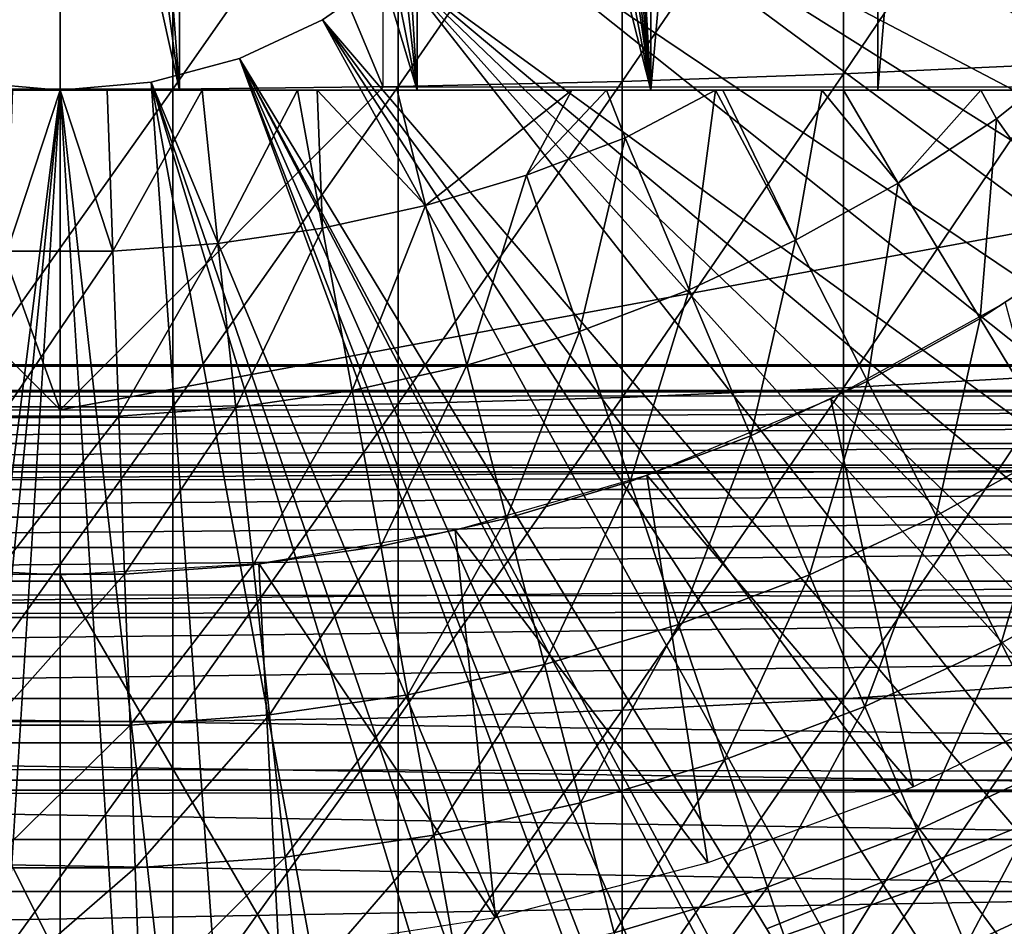
# Model space of a CAD drawing. Extents: x 0 to 764, y 0 to 1757.
# Drawn here: x 682 to 688, y 81 to 86 of the extents above; entities that cross this region are included whole.
import ezdxf

# ---------------------------------------------------------------- set-up
doc = ezdxf.new("R2010")
doc.units = 0
doc.header["$MEASUREMENT"] = 0
doc.layers.get('0').update_dxf_attribs({"linetype": 'CONTINUOUS'})

msp = doc.modelspace()

# ---------------------------------------------------------------- linework, layer by layer
for points in [[(685.658081, 102, 57.59576), (685.658081, 85.999969, 57.59576), (685.198975, 94.092728, 57.479771)], [(687.064026, 102, 58.057281), (687.064026, 85.999969, 58.057281), (685.658081, 85.999969, 57.59576)], [(687.064026, 102, 58.057281), (685.658081, 85.999969, 57.59576), (685.658081, 102, 57.59576)], [(688.413208, 102, 58.6646), (688.413208, 85.999969, 58.6646), (687.064026, 85.999969, 58.057281)], [(688.413208, 102, 58.6646), (687.064026, 85.999969, 58.057281), (687.064026, 102, 58.057281)], [(685.658081, 85.999969, 57.59576), (685.191101, 93.757507, 57.477928), (685.198975, 94.092728, 57.479771)], [(685.658081, 85.999969, 57.59576), (685.155212, 93.464607, 57.46957), (685.191101, 93.757507, 57.477928)], [(685.029724, 92.969299, 57.441158), (685.155212, 93.464607, 57.46957), (685.658081, 85.999969, 57.59576)], [(685.029724, 92.969299, 57.441158), (685.658081, 85.999969, 57.59576), (684.883911, 92.612617, 57.40966)], [(684.883911, 92.612617, 57.40966), (685.658081, 85.999969, 57.59576), (684.747498, 92.358948, 57.381641)], [(685.658081, 85.999969, 57.59576), (684.503113, 92.005966, 57.334991), (684.747498, 92.358948, 57.381641)], [(685.658081, 85.999969, 57.59576), (684.211487, 91.686836, 57.285191), (684.503113, 92.005966, 57.334991)], [(684.211487, 85.999969, 57.285191), (683.887878, 91.416, 57.237301), (684.211487, 91.686836, 57.285191)], [(684.211487, 85.999969, 57.285191), (684.211487, 91.686836, 57.285191), (685.658081, 85.999969, 57.59576)], [(683.623108, 91.242073, 57.203838), (683.887878, 91.416, 57.237301), (684.211487, 85.999969, 57.285191)], [(684.211487, 85.999969, 57.285191), (683.193481, 91.030838, 57.160412), (683.623108, 91.242073, 57.203838)], [(684.211487, 85.999969, 57.285191), (682.740112, 90.886711, 57.129028), (683.193481, 91.030838, 57.160412)], [(682.740112, 85.999969, 57.129028), (682.372009, 90.821617, 57.114399), (682.740112, 90.886711, 57.129028)], [(682.740112, 85.999969, 57.129028), (682.740112, 90.886711, 57.129028), (684.211487, 85.999969, 57.285191)], [(682.000305, 90.800049, 69.109467), (680.000305, 89.565041, 69.109467), (682.000305, 84.02002, 69.109467)], [(681.260498, 85.999969, 57.129028), (681.675293, 90.81662, 57.113239), (682.740112, 85.999969, 57.129028)], [(682.740112, 85.999969, 57.129028), (681.675293, 90.81662, 57.113239), (682.09259, 90.801361, 57.109772)], [(684.000305, 89.565041, 69.109467), (682.000305, 90.800049, 69.109467), (684.000305, 86.019989, 69.109467)], [(684.000305, 86.019989, 69.109467), (682.000305, 90.800049, 69.109467), (682.000305, 84.02002, 69.109467)], [(682.09259, 90.801361, 57.109772), (682.372009, 90.821617, 57.114399), (682.740112, 85.999969, 57.129028)], [(682.000305, 84.02002, 69.109467), (680.000305, 89.565041, 69.109467), (680.000305, 86.019989, 69.109467)], [(685.200928, 88.685631, 0.052415), (697.322815, 84.465622, 0.052415), (685.054321, 88.138458, 0.052415)], [(697.663513, 85.440041, 0.052415), (697.388306, 84.643356, 0.052415), (685.200928, 88.685631, 0.052415)], [(685.200928, 88.685631, 0.052415), (697.388306, 84.643356, 0.052415), (697.322815, 84.465622, 0.052415)], [(685.200928, 88.685631, 0.052415), (697.968018, 86.438889, 0.052415), (697.663513, 85.440041, 0.052415)], [(685.054321, 88.138458, 0.052415), (696.095276, 81.703194, 0.052415), (684.81488, 87.625031, 0.052415)], [(685.054321, 88.138458, 0.052415), (697.322815, 84.465622, 0.052415), (696.947205, 83.517067, 0.052415)], [(685.054321, 88.138458, 0.052415), (696.947205, 83.517067, 0.052415), (696.57312, 82.671516, 0.052415)], [(696.57312, 82.671516, 0.052415), (696.53772, 82.595833, 0.052415), (685.054321, 88.138458, 0.052415)], [(685.054321, 88.138458, 0.052415), (696.53772, 82.595833, 0.052415), (696.095276, 81.703194, 0.052415)], [(686.8526, 88.062286, 88.16938), (686.8526, 86.101532, 87.86042), (688.205383, 88.109253, 87.821121)], [(688.205383, 88.109253, 87.821121), (686.8526, 86.101532, 87.86042), (688.205383, 86.163879, 87.514587)], [(685.480286, 88.026878, 88.431808), (685.480286, 86.054443, 88.12101), (686.8526, 88.062286, 88.16938)], [(686.8526, 88.062286, 88.16938), (685.480286, 86.054443, 88.12101), (686.8526, 86.101532, 87.86042)], [(681.301514, 87.991478, 88.695313), (681.301514, 86.00724, 88.38266), (682.699097, 87.991478, 88.695313)], [(682.699097, 87.991478, 88.695313), (681.301514, 86.00724, 88.38266), (682.699097, 86.00724, 88.38266)], [(682.699097, 87.991478, 88.695313), (682.699097, 86.00724, 88.38266), (684.093994, 88.003281, 88.607361)], [(684.093994, 88.003281, 88.607361), (682.699097, 86.00724, 88.38266), (684.093994, 86.022972, 88.295326)], [(684.093994, 88.003281, 88.607361), (684.093994, 86.022972, 88.295326), (685.480286, 88.026878, 88.431808)], [(685.480286, 88.026878, 88.431808), (684.093994, 86.022972, 88.295326), (685.480286, 86.054443, 88.12101)], [(684.81488, 87.625031, 0.052415), (695.116272, 80.009338, 0.052415), (684.489929, 87.160942, 0.052415)], [(696.095276, 81.703194, 0.052415), (695.618896, 80.836647, 0.052415), (684.81488, 87.625031, 0.052415)], [(684.81488, 87.625031, 0.052415), (695.618896, 80.836647, 0.052415), (695.116272, 80.009338, 0.052415)], [(684.489929, 87.160942, 0.052415), (694.541687, 79.154007, 0.052415), (684.089417, 86.760399, 0.052415)], [(684.489929, 87.160942, 0.052415), (695.116272, 80.009338, 0.052415), (694.541687, 79.154007, 0.052415)], [(683.625305, 86.43544, 0.052415), (683.625305, 86.43544, 5.052418), (684.089417, 86.760399, 0.052415)], [(684.089417, 86.760399, 0.052415), (683.625305, 86.43544, 5.052418), (684.089417, 86.760399, 5.052418)], [(684.089417, 86.760399, 0.052415), (692.213013, 76.415779, 0.052415), (683.625305, 86.43544, 0.052415)], [(684.089417, 86.760399, 0.052415), (694.541687, 79.154007, 0.052415), (694.018799, 78.446747, 0.052415)], [(684.089417, 86.760399, 0.052415), (694.018799, 78.446747, 0.052415), (693.472229, 77.769989, 0.052415)], [(693.472229, 77.769989, 0.052415), (692.811279, 77.026367, 0.052415), (684.089417, 86.760399, 0.052415)], [(684.089417, 86.760399, 0.052415), (692.811279, 77.026367, 0.052415), (692.213013, 76.415779, 0.052415)], [(683.111877, 86.19606, 0.052415), (683.111877, 86.19606, 5.052418), (683.625305, 86.43544, 0.052415)], [(683.625305, 86.43544, 0.052415), (683.111877, 86.19606, 5.052418), (683.625305, 86.43544, 5.052418)], [(690.100708, 74.65696, 0.052415), (683.111877, 86.19606, 0.052415), (683.625305, 86.43544, 0.052415)], [(690.100708, 74.65696, 0.052415), (683.625305, 86.43544, 0.052415), (690.882202, 75.24192, 0.052415)], [(683.625305, 86.43544, 0.052415), (692.213013, 76.415779, 0.052415), (691.50238, 75.759407, 0.052415)], [(683.625305, 86.43544, 0.052415), (691.50238, 75.759407, 0.052415), (690.882202, 75.24192, 0.052415)], [(682.564575, 86.049438, 0.052415), (682.564575, 86.049438, 5.052418), (683.111877, 86.19606, 0.052415)], [(683.111877, 86.19606, 0.052415), (682.564575, 86.049438, 5.052418), (683.111877, 86.19606, 5.052418)], [(683.111877, 86.19606, 0.052415), (687.842896, 73.335892, 0.052415), (682.564575, 86.049438, 0.052415)], [(683.111877, 86.19606, 0.052415), (689.493896, 74.250343, 0.052415), (689.367798, 74.17083, 0.052415)], [(689.493896, 74.250343, 0.052415), (683.111877, 86.19606, 0.052415), (690.100708, 74.65696, 0.052415)], [(689.367798, 74.17083, 0.052415), (688.614807, 73.729988, 0.052415), (683.111877, 86.19606, 0.052415)], [(683.111877, 86.19606, 0.052415), (688.614807, 73.729988, 0.052415), (688.059814, 73.44091, 0.052415)], [(683.111877, 86.19606, 0.052415), (688.059814, 73.44091, 0.052415), (687.842896, 73.335892, 0.052415)], [(686.8526, 86.101532, 87.86042), (686.8526, 84.156387, 87.464233), (688.205383, 86.163879, 87.514587)], [(688.205383, 86.163879, 87.514587), (686.8526, 84.156387, 87.464233), (688.205383, 84.234238, 87.121536)], [(685.480286, 86.054443, 88.12101), (685.480286, 84.09774, 87.722473), (686.8526, 86.101532, 87.86042)], [(686.8526, 86.101532, 87.86042), (685.480286, 84.09774, 87.722473), (686.8526, 84.156387, 87.464233)], [(682.000305, 85.999969, 0.052415), (680.263184, 72.113632, 0.052415), (681.435913, 86.049438, 0.052415)], [(681.435913, 86.049438, 0.052415), (681.435913, 86.049438, 5.052418), (682.000305, 85.999969, 0.052415)], [(682.000305, 85.999969, 0.052415), (681.435913, 86.049438, 5.052418), (682.000305, 85.999969, 5.052418)], [(682.000305, 85.999969, 0.052415), (682.000305, 85.999969, 5.052418), (682.564575, 86.049438, 0.052415)], [(682.564575, 86.049438, 0.052415), (682.000305, 85.999969, 5.052418), (682.564575, 86.049438, 5.052418)], [(682.564575, 86.049438, 0.052415), (683.563599, 72.091942, 0.052415), (682.000305, 85.999969, 0.052415)], [(682.564575, 86.049438, 0.052415), (687.842896, 73.335892, 0.052415), (687.053223, 72.989822, 0.052415)], [(687.053223, 72.989822, 0.052415), (686.589294, 72.812317, 0.052415), (682.564575, 86.049438, 0.052415)], [(682.564575, 86.049438, 0.052415), (686.589294, 72.812317, 0.052415), (685.088989, 72.3629, 0.052415)], [(682.564575, 86.049438, 0.052415), (685.088989, 72.3629, 0.052415), (683.563599, 72.091942, 0.052415)], [(684.093994, 86.022972, 88.295326), (684.093994, 84.058517, 87.89521), (685.480286, 86.054443, 88.12101)], [(685.480286, 86.054443, 88.12101), (684.093994, 84.058517, 87.89521), (685.480286, 84.09774, 87.722473)], [(682.000305, 84.02002, 69.109467), (680.000305, 86.019989, 69.109467), (672.368408, 84.02002, 69.109467)], [(682.000305, 85.999969, 0.052415), (680.610901, 72.072632, 0.052415), (680.263184, 72.113632, 0.052415)], [(681.125977, 72.028641, 0.052415), (680.610901, 72.072632, 0.052415), (682.000305, 85.999969, 0.052415)], [(682.000305, 85.999969, 0.052415), (682.000305, 72.000031, 0.052415), (681.125977, 72.028641, 0.052415)], [(681.708496, 85.999969, 54.43119), (681.260498, 85.999969, 57.129028), (682.740112, 85.999969, 57.129028)], [(681.301514, 86.00724, 88.38266), (681.301514, 84.038849, 87.98175), (682.699097, 86.00724, 88.38266)], [(682.699097, 86.00724, 88.38266), (681.301514, 84.038849, 87.98175), (682.699097, 84.038849, 87.98175)], [(681.673706, 85.004211, 54.947231), (681.708496, 85.999969, 54.43119), (682.000305, 85.999969, 54.428638)], [(681.673706, 85.004211, 54.947231), (682.000305, 85.999969, 54.428638), (682.326904, 85.004211, 54.947231)], [(681.708496, 85.999969, 54.43119), (682.740112, 85.999969, 57.129028), (682.000305, 85.999969, 54.428638)], [(684.000305, 86.019989, 69.109467), (682.000305, 84.02002, 69.109467), (692.816895, 86.019989, 69.109467)], [(692.816895, 86.019989, 69.109467), (682.000305, 84.02002, 69.109467), (691.632202, 84.02002, 69.109467)], [(682.000305, 85.999969, 0.052415), (683.563599, 72.091942, 0.052415), (682.874573, 72.028641, 0.052415)], [(682.000305, 85.999969, 0.052415), (682.874573, 72.028641, 0.052415), (682.000305, 72.000031, 0.052415)], [(682.000305, 85.999969, 54.428638), (682.740112, 85.999969, 57.129028), (682.292114, 85.999969, 54.43119)], [(682.326904, 85.004211, 54.947231), (682.000305, 85.999969, 54.428638), (682.292114, 85.999969, 54.43119)], [(682.740112, 85.999969, 57.129028), (682.879822, 85.999969, 54.451839), (682.292114, 85.999969, 54.43119)], [(682.326904, 85.004211, 54.947231), (682.292114, 85.999969, 54.43119), (682.879822, 85.999969, 54.451839)], [(682.326904, 85.004211, 54.947231), (682.879822, 85.999969, 54.451839), (682.978271, 85.051537, 54.947231)], [(682.699097, 86.00724, 88.38266), (682.699097, 84.038849, 87.98175), (684.093994, 86.022972, 88.295326)], [(684.093994, 86.022972, 88.295326), (682.699097, 84.038849, 87.98175), (684.093994, 84.058517, 87.89521)], [(683.470276, 85.999969, 54.49353), (682.879822, 85.999969, 54.451839), (682.740112, 85.999969, 57.129028)], [(684.211487, 85.999969, 57.285191), (684.088379, 85.999969, 54.559849), (682.740112, 85.999969, 57.129028)], [(682.740112, 85.999969, 57.129028), (684.088379, 85.999969, 54.559849), (683.592285, 85.999969, 54.50478)], [(682.740112, 85.999969, 57.129028), (683.592285, 85.999969, 54.50478), (683.470276, 85.999969, 54.49353)], [(682.978271, 85.051537, 54.947231), (682.879822, 85.999969, 54.451839), (683.470276, 85.999969, 54.49353)], [(682.978271, 85.051537, 54.947231), (683.470276, 85.999969, 54.49353), (683.624573, 85.14595, 54.947231)], [(683.624573, 85.14595, 54.947231), (683.470276, 85.999969, 54.49353), (683.592285, 85.999969, 54.50478)], [(683.624573, 85.14595, 54.947231), (683.592285, 85.999969, 54.50478), (684.26239, 85.287086, 54.947231)], [(684.26239, 85.287086, 54.947231), (683.592285, 85.999969, 54.50478), (684.088379, 85.999969, 54.559849)], [(684.211487, 85.999969, 57.285191), (685.1698, 85.999969, 54.732521), (684.088379, 85.999969, 54.559849)], [(684.26239, 85.287086, 54.947231), (684.088379, 85.999969, 54.559849), (685.1698, 85.999969, 54.732521)], [(685.658081, 85.999969, 57.59576), (685.384521, 85.999969, 54.775539), (684.211487, 85.999969, 57.285191)], [(685.384521, 85.999969, 54.775539), (685.1698, 85.999969, 54.732521), (684.211487, 85.999969, 57.285191)], [(684.26239, 85.287086, 54.947231), (685.1698, 85.999969, 54.732521), (684.888184, 85.474007, 54.947231)], [(684.888184, 85.474007, 54.947231), (685.1698, 85.999969, 54.732521), (685.384521, 85.999969, 54.775539)], [(684.888184, 85.474007, 54.947231), (685.384521, 85.999969, 54.775539), (685.498901, 85.705879, 54.947231)], [(685.658081, 85.999969, 57.59576), (686.059082, 85.999969, 54.92997), (685.384521, 85.999969, 54.775539)], [(685.498901, 85.705879, 54.947231), (685.384521, 85.999969, 54.775539), (686.059082, 85.999969, 54.92997)], [(685.896118, 84.764122, 55.56049), (685.498901, 85.705879, 54.947231), (686.059082, 85.999969, 54.92997)], [(686.718323, 85.999969, 55.109772), (686.104126, 85.999969, 54.941341), (685.658081, 85.999969, 57.59576)], [(686.104126, 85.999969, 54.941341), (686.059082, 85.999969, 54.92997), (685.658081, 85.999969, 57.59576)], [(687.064026, 85.999969, 58.057281), (687.701477, 85.999969, 55.433159), (685.658081, 85.999969, 57.59576)], [(685.658081, 85.999969, 57.59576), (687.701477, 85.999969, 55.433159), (686.851379, 85.999969, 55.149609)], [(685.658081, 85.999969, 57.59576), (686.851379, 85.999969, 55.149609), (686.718323, 85.999969, 55.109772)], [(685.896118, 84.764122, 55.56049), (686.059082, 85.999969, 54.92997), (686.555603, 85.070969, 55.56049)], [(686.555603, 85.070969, 55.56049), (686.059082, 85.999969, 54.92997), (686.104126, 85.999969, 54.941341)], [(686.555603, 85.070969, 55.56049), (686.104126, 85.999969, 54.941341), (686.718323, 85.999969, 55.109772)], [(686.555603, 85.070969, 55.56049), (686.718323, 85.999969, 55.109772), (687.191101, 85.424782, 55.56049)], [(687.191101, 85.424782, 55.56049), (686.718323, 85.999969, 55.109772), (686.851379, 85.999969, 55.149609)], [(687.191101, 85.424782, 55.56049), (686.851379, 85.999969, 55.149609), (687.701477, 85.999969, 55.433159)], [(688.223816, 85.999969, 55.633091), (687.064026, 85.999969, 58.057281), (688.620789, 85.999969, 55.798729)], [(688.620789, 85.999969, 55.798729), (687.064026, 85.999969, 58.057281), (688.413208, 85.999969, 58.6646)], [(688.223816, 85.999969, 55.633091), (688.021179, 85.999969, 55.553131), (687.064026, 85.999969, 58.057281)], [(687.064026, 85.999969, 58.057281), (688.021179, 85.999969, 55.553131), (687.701477, 85.999969, 55.433159)], [(687.701477, 85.999969, 55.433159), (687.799194, 85.823662, 55.56049), (687.191101, 85.424782, 55.56049)], [(687.799194, 85.823662, 55.56049), (687.701477, 85.999969, 55.433159), (688.021179, 85.999969, 55.553131)], [(688.366516, 85.02388, 56.238312), (687.799194, 85.823662, 55.56049), (688.021179, 85.999969, 55.553131)], [(687.698792, 84.585907, 56.238312), (687.191101, 85.424782, 55.56049), (687.799194, 85.823662, 55.56049)], [(687.698792, 84.585907, 56.238312), (687.799194, 85.823662, 55.56049), (688.366516, 85.02388, 56.238312)], [(685.216187, 84.50592, 55.56049), (684.888184, 85.474007, 54.947231), (685.498901, 85.705879, 54.947231)], [(685.216187, 84.50592, 55.56049), (685.498901, 85.705879, 54.947231), (685.896118, 84.764122, 55.56049)], [(684.519226, 84.297783, 55.56049), (684.26239, 85.287086, 54.947231), (684.888184, 85.474007, 54.947231)], [(684.519226, 84.297783, 55.56049), (684.888184, 85.474007, 54.947231), (685.216187, 84.50592, 55.56049)], [(687.001221, 84.197517, 56.238312), (686.555603, 85.070969, 55.56049), (687.191101, 85.424782, 55.56049)], [(687.001221, 84.197517, 56.238312), (687.191101, 85.424782, 55.56049), (687.698792, 84.585907, 56.238312)], [(683.809082, 84.140663, 55.56049), (683.624573, 85.14595, 54.947231), (684.26239, 85.287086, 54.947231)], [(683.809082, 84.140663, 55.56049), (684.26239, 85.287086, 54.947231), (684.519226, 84.297783, 55.56049)], [(683.089417, 84.0354, 55.56049), (682.978271, 85.051537, 54.947231), (683.624573, 85.14595, 54.947231)], [(683.089417, 84.0354, 55.56049), (683.624573, 85.14595, 54.947231), (683.809082, 84.140663, 55.56049)], [(686.277222, 83.860641, 56.238312), (685.896118, 84.764122, 55.56049), (686.555603, 85.070969, 55.56049)], [(686.277222, 83.860641, 56.238312), (686.555603, 85.070969, 55.56049), (687.001221, 84.197517, 56.238312)], [(681.636597, 83.982712, 55.56049), (681.673706, 85.004211, 54.947231), (682.326904, 85.004211, 54.947231)], [(681.636597, 83.982712, 55.56049), (682.326904, 85.004211, 54.947231), (682.364014, 83.982712, 55.56049)], [(682.364014, 83.982712, 55.56049), (682.326904, 85.004211, 54.947231), (682.978271, 85.051537, 54.947231)], [(682.364014, 83.982712, 55.56049), (682.978271, 85.051537, 54.947231), (683.089417, 84.0354, 55.56049)], [(688.182922, 83.786133, 56.977871), (687.698792, 84.585907, 56.238312), (688.366516, 85.02388, 56.238312)], [(685.530701, 83.577164, 56.238312), (685.216187, 84.50592, 55.56049), (685.896118, 84.764122, 55.56049)], [(685.530701, 83.577164, 56.238312), (685.896118, 84.764122, 55.56049), (686.277222, 83.860641, 56.238312)], [(687.852722, 84.686043, 13.60947), (688.503418, 82.283737, 13.60947), (686.77301, 84.089401, 13.60947)], [(687.426025, 83.364731, 56.977871), (687.001221, 84.197517, 56.238312), (687.698792, 84.585907, 56.238312)], [(687.426025, 83.364731, 56.977871), (687.698792, 84.585907, 56.238312), (688.182922, 83.786133, 56.977871)], [(684.765625, 83.348633, 56.238312), (684.519226, 84.297783, 55.56049), (685.216187, 84.50592, 55.56049)], [(684.765625, 83.348633, 56.238312), (685.216187, 84.50592, 55.56049), (685.530701, 83.577164, 56.238312)], [(41.067299, 84.132912, 69.0196), (722.933289, 84.132912, 69.0196), (722.933289, 84.300041, 67.109467)], [(41.067299, 84.132912, 69.0196), (722.933289, 84.300041, 67.109467), (41.067299, 84.300041, 67.109467)], [(41.067299, 84.300041, 67.109467), (722.933289, 84.300041, 67.109467), (722.933289, 84.132912, 65.199341)], [(41.067299, 84.300041, 67.109467), (722.933289, 84.132912, 65.199341), (41.067299, 84.132912, 65.199341)], [(683.986023, 83.17614, 56.238312), (683.809082, 84.140663, 55.56049), (684.519226, 84.297783, 55.56049)], [(683.986023, 83.17614, 56.238312), (684.519226, 84.297783, 55.56049), (684.765625, 83.348633, 56.238312)], [(686.8526, 84.156387, 87.464233), (686.8526, 82.230927, 86.981621), (688.205383, 84.234238, 87.121536)], [(688.205383, 84.234238, 87.121536), (686.8526, 82.230927, 86.981621), (688.205383, 82.324028, 86.642754)], [(685.480286, 84.09774, 87.722473), (685.480286, 82.160828, 87.236992), (686.8526, 84.156387, 87.464233)], [(686.8526, 84.156387, 87.464233), (685.480286, 82.160828, 87.236992), (686.8526, 82.230927, 86.981621)], [(686.640625, 82.999352, 56.977871), (686.277222, 83.860641, 56.238312), (687.001221, 84.197517, 56.238312)], [(686.640625, 82.999352, 56.977871), (687.001221, 84.197517, 56.238312), (687.426025, 83.364731, 56.977871)], [(41.067299, 83.636642, 70.871689), (722.933289, 83.636642, 70.871689), (722.933289, 84.132912, 69.0196)], [(41.067299, 83.636642, 70.871689), (722.933289, 84.132912, 69.0196), (41.067299, 84.132912, 69.0196)], [(41.067299, 84.132912, 65.199341), (722.933289, 84.132912, 65.199341), (722.933289, 83.636642, 63.34724)], [(41.067299, 84.132912, 65.199341), (722.933289, 83.636642, 63.34724), (41.067299, 83.636642, 63.34724)], [(683.195923, 83.060623, 56.238312), (683.089417, 84.0354, 55.56049), (683.809082, 84.140663, 55.56049)], [(683.195923, 83.060623, 56.238312), (683.809082, 84.140663, 55.56049), (683.986023, 83.17614, 56.238312)], [(684.093994, 84.058517, 87.89521), (684.093994, 82.113983, 87.407799), (685.480286, 84.09774, 87.722473)], [(685.480286, 84.09774, 87.722473), (684.093994, 82.113983, 87.407799), (685.480286, 82.160828, 87.236992)], [(686.77301, 84.089401, 13.60947), (687.284729, 81.68602, 13.60947), (685.633423, 83.617332, 13.60947)], [(686.77301, 84.089401, 13.60947), (688.503418, 82.283737, 13.60947), (687.284729, 81.68602, 13.60947)], [(681.301514, 84.038849, 87.98175), (681.301514, 82.0905, 87.493378), (682.699097, 84.038849, 87.98175)], [(682.699097, 84.038849, 87.98175), (681.301514, 82.0905, 87.493378), (682.699097, 82.0905, 87.493378)], [(682.399475, 83.002808, 56.238312), (682.364014, 83.982712, 55.56049), (683.089417, 84.0354, 55.56049)], [(682.399475, 83.002808, 56.238312), (683.089417, 84.0354, 55.56049), (683.195923, 83.060623, 56.238312)], [(682.699097, 84.038849, 87.98175), (682.699097, 82.0905, 87.493378), (684.093994, 84.058517, 87.89521)], [(684.093994, 84.058517, 87.89521), (682.699097, 82.0905, 87.493378), (684.093994, 82.113983, 87.407799)], [(670.875793, 84.02002, 73.109467), (693.124817, 84.02002, 73.109467), (670.930176, 83.925842, 73.572639)], [(670.930176, 83.925842, 73.572639), (693.124817, 84.02002, 73.109467), (693.070374, 83.925842, 73.572639)], [(681.601013, 83.002808, 56.238312), (681.636597, 83.982712, 55.56049), (682.364014, 83.982712, 55.56049)], [(681.601013, 83.002808, 56.238312), (682.364014, 83.982712, 55.56049), (682.399475, 83.002808, 56.238312)], [(670.930176, 83.925842, 73.572639), (693.070374, 83.925842, 73.572639), (670.995789, 83.812119, 74.031418)], [(670.995789, 83.812119, 74.031418), (693.070374, 83.925842, 73.572639), (693.004822, 83.812119, 74.031418)], [(685.830688, 82.691788, 56.977871), (685.530701, 83.577164, 56.238312), (686.277222, 83.860641, 56.238312)], [(685.830688, 82.691788, 56.977871), (686.277222, 83.860641, 56.238312), (686.640625, 82.999352, 56.977871)], [(670.995789, 83.812119, 74.031418), (693.004822, 83.812119, 74.031418), (671.072571, 83.679199, 74.485001)], [(671.072571, 83.679199, 74.485001), (693.004822, 83.812119, 74.031418), (692.927979, 83.679199, 74.485001)], [(688.182922, 83.786133, 56.977871), (687.828308, 82.576157, 57.776089), (687.426025, 83.364731, 56.977871)], [(688.182922, 83.786133, 56.977871), (688.641418, 83.028793, 57.776089), (687.828308, 82.576157, 57.776089)], [(671.072571, 83.679199, 74.485001), (692.927979, 83.679199, 74.485001), (671.160278, 83.527328, 74.932571)], [(671.160278, 83.527328, 74.932571), (692.927979, 83.679199, 74.485001), (692.840271, 83.527328, 74.932571)], [(41.067299, 82.826263, 72.609467), (722.933289, 82.826263, 72.609467), (722.933289, 83.636642, 70.871689)], [(41.067299, 82.826263, 72.609467), (722.933289, 83.636642, 70.871689), (41.067299, 83.636642, 70.871689)], [(41.067299, 83.636642, 63.34724), (722.933289, 83.636642, 63.34724), (722.933289, 82.826263, 61.60947)], [(41.067299, 83.636642, 63.34724), (722.933289, 82.826263, 61.60947), (41.067299, 82.826263, 61.60947)], [(685.633423, 83.617332, 13.60947), (686.01178, 81.214546, 13.60947), (684.447998, 83.275787, 13.60947)], [(685.633423, 83.617332, 13.60947), (687.284729, 81.68602, 13.60947), (686.01178, 81.214546, 13.60947)], [(685.00061, 82.443832, 56.977871), (684.765625, 83.348633, 56.238312), (685.530701, 83.577164, 56.238312)], [(685.00061, 82.443832, 56.977871), (685.530701, 83.577164, 56.238312), (685.830688, 82.691788, 56.977871)], [(671.160278, 83.527328, 74.932571), (692.840271, 83.527328, 74.932571), (671.258789, 83.356621, 75.373329)], [(671.258789, 83.356621, 75.373329), (692.840271, 83.527328, 74.932571), (692.741821, 83.356621, 75.373329)], [(671.258789, 83.356621, 75.373329), (692.741821, 83.356621, 75.373329), (671.367981, 83.167549, 75.806488)], [(671.367981, 83.167549, 75.806488), (692.741821, 83.356621, 75.373329), (692.632629, 83.167549, 75.806488)], [(687.426025, 83.364731, 56.977871), (686.984619, 82.183601, 57.776089), (686.640625, 82.999352, 56.977871)], [(687.426025, 83.364731, 56.977871), (687.828308, 82.576157, 57.776089), (686.984619, 82.183601, 57.776089)], [(684.154724, 82.256668, 56.977871), (683.986023, 83.17614, 56.238312), (684.765625, 83.348633, 56.238312)], [(684.154724, 82.256668, 56.977871), (684.765625, 83.348633, 56.238312), (685.00061, 82.443832, 56.977871)], [(684.447998, 83.275787, 13.60947), (684.697693, 80.874321, 13.60947), (683.231873, 83.069206, 13.60947)], [(684.447998, 83.275787, 13.60947), (686.01178, 81.214546, 13.60947), (684.697693, 80.874321, 13.60947)], [(683.297485, 82.131393, 56.977871), (683.195923, 83.060623, 56.238312), (683.986023, 83.17614, 56.238312)], [(683.297485, 82.131393, 56.977871), (683.986023, 83.17614, 56.238312), (684.154724, 82.256668, 56.977871)], [(671.367981, 83.167549, 75.806488), (692.632629, 83.167549, 75.806488), (671.487671, 82.960251, 76.231293)], [(671.487671, 82.960251, 76.231293), (692.632629, 83.167549, 75.806488), (692.512878, 82.960251, 76.231293)], [(680.768677, 83.069206, 13.60947), (682.000305, 80.600021, 13.60947), (680.644592, 80.668808, 13.60947)], [(682.000305, 83.000061, 13.60947), (682.000305, 80.600021, 13.60947), (680.768677, 83.069206, 13.60947)], [(683.231873, 83.069206, 13.60947), (683.356018, 80.668808, 13.60947), (682.000305, 83.000061, 13.60947)], [(682.433472, 82.068558, 56.977871), (682.399475, 83.002808, 56.238312), (683.195923, 83.060623, 56.238312)], [(682.433472, 82.068558, 56.977871), (683.195923, 83.060623, 56.238312), (683.297485, 82.131393, 56.977871)], [(683.231873, 83.069206, 13.60947), (684.697693, 80.874321, 13.60947), (683.356018, 80.668808, 13.60947)], [(681.567078, 82.068558, 56.977871), (681.601013, 83.002808, 56.238312), (682.399475, 83.002808, 56.238312)], [(681.567078, 82.068558, 56.977871), (682.399475, 83.002808, 56.238312), (682.433472, 82.068558, 56.977871)], [(682.000305, 83.000061, 13.60947), (683.356018, 80.668808, 13.60947), (682.000305, 80.600021, 13.60947)], [(686.640625, 82.999352, 56.977871), (686.114685, 81.853271, 57.776089), (685.830688, 82.691788, 56.977871)], [(686.640625, 82.999352, 56.977871), (686.984619, 82.183601, 57.776089), (686.114685, 81.853271, 57.776089)], [(688.206421, 81.834908, 58.629669), (687.828308, 82.576157, 57.776089), (688.641418, 83.028793, 57.776089)], [(671.487671, 82.960251, 76.231293), (692.512878, 82.960251, 76.231293), (671.617493, 82.735298, 76.646973)], [(671.617493, 82.735298, 76.646973), (692.512878, 82.960251, 76.231293), (692.383118, 82.735298, 76.646973)], [(41.067299, 81.726547, 74.18013), (722.933289, 81.726547, 74.18013), (722.933289, 82.826263, 72.609467)], [(41.067299, 81.726547, 74.18013), (722.933289, 82.826263, 72.609467), (41.067299, 82.826263, 72.609467)], [(41.067299, 82.826263, 61.60947), (722.933289, 82.826263, 61.60947), (722.933289, 81.726547, 60.038799)], [(41.067299, 82.826263, 61.60947), (722.933289, 81.726547, 60.038799), (41.067299, 81.726547, 60.038799)], [(671.617493, 82.735298, 76.646973), (692.383118, 82.735298, 76.646973), (671.757385, 82.493073, 77.052788)], [(671.757385, 82.493073, 77.052788), (692.383118, 82.735298, 76.646973), (692.243225, 82.493073, 77.052788)], [(685.830688, 82.691788, 56.977871), (685.223022, 81.58696, 57.776089), (685.00061, 82.443832, 56.977871)], [(685.830688, 82.691788, 56.977871), (686.114685, 81.853271, 57.776089), (685.223022, 81.58696, 57.776089)], [(687.307983, 81.416962, 58.629669), (686.984619, 82.183601, 57.776089), (687.828308, 82.576157, 57.776089)], [(687.307983, 81.416962, 58.629669), (687.828308, 82.576157, 57.776089), (688.206421, 81.834908, 58.629669)], [(671.757385, 82.493073, 77.052788), (692.243225, 82.493073, 77.052788), (671.907104, 82.233788, 77.448021)], [(692.243225, 82.493073, 77.052788), (692.093506, 82.233788, 77.448021), (671.907104, 82.233788, 77.448021)], [(685.00061, 82.443832, 56.977871), (684.314514, 81.385849, 57.776089), (684.154724, 82.256668, 56.977871)], [(685.00061, 82.443832, 56.977871), (685.223022, 81.58696, 57.776089), (684.314514, 81.385849, 57.776089)], [(686.8526, 82.230927, 86.981621), (686.8526, 80.328941, 86.413551), (688.205383, 82.324028, 86.642754)], [(688.205383, 82.324028, 86.642754), (686.8526, 80.328941, 86.413551), (688.205383, 80.437057, 86.079163)], [(684.154724, 82.256668, 56.977871), (683.393677, 81.251259, 57.776089), (683.297485, 82.131393, 56.977871)], [(684.154724, 82.256668, 56.977871), (684.314514, 81.385849, 57.776089), (683.393677, 81.251259, 57.776089)], [(671.907104, 82.233788, 77.448021), (692.093506, 82.233788, 77.448021), (691.934326, 81.958168, 77.83197)], [(671.907104, 82.233788, 77.448021), (691.934326, 81.958168, 77.83197), (672.066223, 81.958168, 77.83197)], [(685.480286, 82.160828, 87.236992), (685.480286, 80.24752, 86.66552), (686.8526, 82.230927, 86.981621)], [(686.8526, 82.230927, 86.981621), (685.480286, 80.24752, 86.66552), (686.8526, 80.328941, 86.413551)], [(684.093994, 82.113983, 87.407799), (684.093994, 80.193039, 86.834084), (685.480286, 82.160828, 87.236992)], [(685.480286, 82.160828, 87.236992), (684.093994, 80.193039, 86.834084), (685.480286, 80.24752, 86.66552)], [(686.381592, 81.065178, 58.629669), (686.114685, 81.853271, 57.776089), (686.984619, 82.183601, 57.776089)], [(686.381592, 81.065178, 58.629669), (686.984619, 82.183601, 57.776089), (687.307983, 81.416962, 58.629669)], [(681.301514, 82.0905, 87.493378), (681.301514, 80.165741, 86.918518), (682.699097, 82.0905, 87.493378)], [(682.699097, 82.0905, 87.493378), (681.301514, 80.165741, 86.918518), (682.699097, 80.165741, 86.918518)], [(683.297485, 82.131393, 56.977871), (682.465576, 81.183792, 57.776089), (682.433472, 82.068558, 56.977871)], [(683.297485, 82.131393, 56.977871), (683.393677, 81.251259, 57.776089), (682.465576, 81.183792, 57.776089)], [(682.699097, 82.0905, 87.493378), (682.699097, 80.165741, 86.918518), (684.093994, 82.113983, 87.407799)], [(684.093994, 82.113983, 87.407799), (682.699097, 80.165741, 86.918518), (684.093994, 80.193039, 86.834084)], [(682.433472, 82.068558, 56.977871), (682.465576, 81.183792, 57.776089), (681.534973, 81.183792, 57.776089)], [(682.433472, 82.068558, 56.977871), (681.534973, 81.183792, 57.776089), (681.567078, 82.068558, 56.977871)], [(672.066223, 81.958168, 77.83197), (691.934326, 81.958168, 77.83197), (691.765991, 81.666473, 78.203941)], [(672.066223, 81.958168, 77.83197), (691.765991, 81.666473, 78.203941), (672.234619, 81.666473, 78.203941)], [(685.432129, 80.781578, 58.629669), (685.223022, 81.58696, 57.776089), (686.114685, 81.853271, 57.776089)], [(685.432129, 80.781578, 58.629669), (686.114685, 81.853271, 57.776089), (686.381592, 81.065178, 58.629669)], [(687.609314, 80.702538, 59.535069), (687.307983, 81.416962, 58.629669), (688.206421, 81.834908, 58.629669)], [(687.457275, 81.107384, 5.052418), (687.457275, 81.107384, 50.052422), (689.000305, 81.875679, 5.052418)], [(689.000305, 81.875679, 5.052418), (687.457275, 81.107384, 50.052422), (689.000305, 81.875679, 50.052422)], [(687.609314, 80.702538, 59.535069), (688.206421, 81.834908, 58.629669), (688.558777, 81.144333, 59.535069)], [(41.067299, 80.370659, 75.53595), (722.933289, 80.370659, 75.53595), (722.933289, 81.726547, 74.18013)], [(41.067299, 80.370659, 75.53595), (722.933289, 81.726547, 74.18013), (41.067299, 81.726547, 74.18013)], [(41.067299, 81.726547, 60.038799), (722.933289, 81.726547, 60.038799), (722.933289, 80.370659, 58.68298)], [(41.067299, 81.726547, 60.038799), (722.933289, 80.370659, 58.68298), (41.067299, 80.370659, 58.68298)], [(672.234619, 81.666473, 78.203941), (691.765991, 81.666473, 78.203941), (691.588684, 81.359512, 78.563278)], [(672.234619, 81.666473, 78.203941), (691.588684, 81.359512, 78.563278), (672.411926, 81.359512, 78.563278)], [(684.4646, 80.567482, 58.629669), (684.314514, 81.385849, 57.776089), (685.223022, 81.58696, 57.776089)], [(684.4646, 80.567482, 58.629669), (685.223022, 81.58696, 57.776089), (685.432129, 80.781578, 58.629669)], [(686.38031, 80.808159, 58.901272), (686.38031, 80.808159, 14.10947), (688.031311, 81.47657, 14.10947)], [(686.38031, 80.808159, 58.901272), (688.031311, 81.47657, 14.10947), (688.031311, 81.47657, 58.901272)], [(686.63031, 80.330849, 59.535069), (686.381592, 81.065178, 58.629669), (687.307983, 81.416962, 58.629669)], [(686.63031, 80.330849, 59.535069), (687.307983, 81.416962, 58.629669), (687.609314, 80.702538, 59.535069)], [(672.411926, 81.359512, 78.563278), (691.588684, 81.359512, 78.563278), (691.402893, 81.037521, 78.90934)], [(672.411926, 81.359512, 78.563278), (691.402893, 81.037521, 78.90934), (672.597717, 81.037521, 78.90934)], [(683.48407, 80.424187, 58.629669), (683.393677, 81.251259, 57.776089), (684.314514, 81.385849, 57.776089)], [(683.48407, 80.424187, 58.629669), (684.314514, 81.385849, 57.776089), (684.4646, 80.567482, 58.629669)], [(682.495789, 80.35231, 58.629669), (682.465576, 81.183792, 57.776089), (683.393677, 81.251259, 57.776089)], [(682.495789, 80.35231, 58.629669), (683.393677, 81.251259, 57.776089), (683.48407, 80.424187, 58.629669)], [(681.504822, 80.35231, 58.629669), (681.534973, 81.183792, 57.776089), (682.465576, 81.183792, 57.776089)], [(681.504822, 80.35231, 58.629669), (682.465576, 81.183792, 57.776089), (682.495789, 80.35231, 58.629669)], [(685.831604, 80.534462, 5.052418), (685.831604, 80.534462, 50.052422), (687.457275, 81.107384, 5.052418)], [(687.457275, 81.107384, 5.052418), (685.831604, 80.534462, 50.052422), (687.457275, 81.107384, 50.052422)], [(687.88739, 80.043442, 60.488522), (687.609314, 80.702538, 59.535069), (688.558777, 81.144333, 59.535069)], [(672.597717, 81.037521, 78.90934), (691.402893, 81.037521, 78.90934), (672.79187, 80.701347, 79.241508)], [(672.79187, 80.701347, 79.241508), (691.402893, 81.037521, 78.90934), (691.208679, 80.701347, 79.241508)], [(685.627014, 80.031158, 59.535069), (685.432129, 80.781578, 58.629669), (686.381592, 81.065178, 58.629669)], [(685.627014, 80.031158, 59.535069), (686.381592, 81.065178, 58.629669), (686.63031, 80.330849, 59.535069)]]:
    msp.add_3dface(points)

doc.saveas('drawing.dxf')
